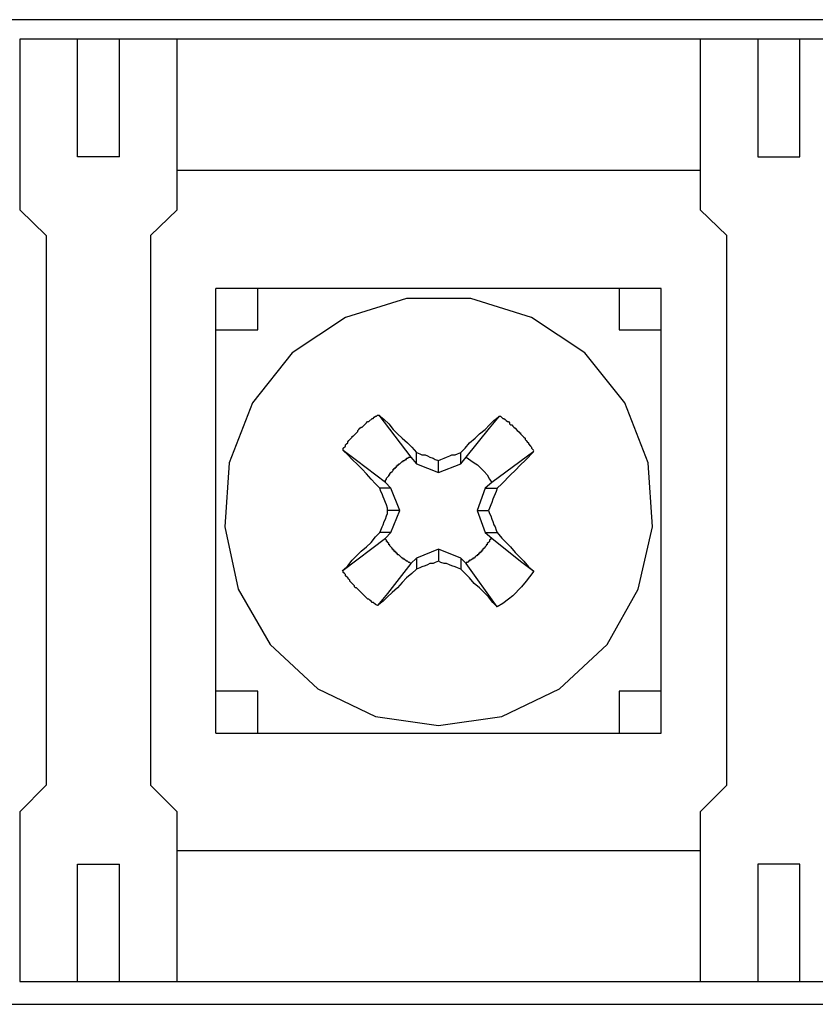
# Model space of a CAD drawing. Units: inches. Extents: x -49121 to 2029444, y -177784 to 278557.
# Drawn here: x 16522 to 16677, y -72445 to -72254 of the extents above; entities that cross this region are included whole.
import ezdxf

# ---------------------------------------------------------------- set-up
doc = ezdxf.new("R2010")
doc.units = ezdxf.units.IN
doc.header["$MEASUREMENT"] = 0
doc.layers.add('Текст', color=7, linetype='Continuous')

# ---------------------------------------------------------------- blocks, each defined once
blk = doc.blocks.new('VX-3000DS')
for p, q in [((3304.57, -565.92), (1944.2, -565.92)), ((2476.82, -569.7), (2080.41, -569.7)), ((2080.41, -569.7), (2080.41, -602.85)), ((2091.6, -592.52), (2091.6, -569.7)), ((2099.78, -592.52), (2099.78, -569.7)), ((2110.96, -602.85), (2110.96, -569.7)), ((2212.54, -569.7), (2212.54, -602.85)), ((2223.73, -569.7), (2223.73, -592.52)), ((2231.91, -592.52), (2231.91, -569.7)), ((2099.78, -592.52), (2091.6, -592.52)), ((2223.73, -592.52), (2231.91, -592.52)), ((2110.96, -595.1), (2212.54, -595.1)), ((2080.41, -602.85), (2085.57, -607.79)), ((2105.8, -607.79), (2110.96, -602.85)), ((2212.54, -602.85), (2217.71, -607.79)), ((2085.57, -607.79), (2085.57, -714.54)), ((2105.8, -607.79), (2105.8, -714.54)), ((2217.71, -714.54), (2217.71, -607.79)), ((2118.5, -704.43), (2118.5, -618.13)), ((2205.01, -618.13), (2118.5, -618.13)), ((2126.68, -626.1), (2126.68, -618.13)), ((2196.84, -618.13), (2196.84, -626.1)), ((2205.01, -704.43), (2205.01, -618.13)), ((2155.52, -620.07), (2143.68, -623.72)), ((2168, -620.07), (2155.52, -620.07)), ((2179.83, -623.72), (2168, -620.07)), ((2143.68, -623.72), (2133.35, -630.61)), ((2190.17, -630.61), (2179.83, -623.72)), ((2118.5, -626.1), (2126.68, -626.1)), ((2196.84, -626.1), (2205.01, -626.1)), ((2133.35, -630.61), (2125.6, -640.29)), ((2197.91, -640.29), (2190.17, -630.61)), ((2125.6, -640.29), (2121.09, -651.92)), ((2202.43, -651.92), (2197.91, -640.29)), ((2147.76, -644.16), (2147.98, -643.95)), ((2147.98, -643.95), (2148.2, -643.95)), ((2148.2, -643.95), (2148.85, -643.31)), ((2148.85, -643.31), (2149.06, -643.31)), ((2149.06, -643.31), (2149.27, -643.09)), ((2149.27, -643.09), (2149.49, -642.88)), ((2149.49, -642.88), (2149.71, -642.88)), ((2149.71, -642.88), (2149.92, -642.67)), ((2149.92, -642.67), (2150.14, -642.67)), ((2150.14, -642.67), (2156.37, -650.84)), ((2150.14, -642.67), (2151.21, -643.52)), ((2151.21, -643.52), (2152.07, -644.38)), ((2171.66, -645.24), (2173.59, -642.88)), ((2171.66, -644.6), (2172.51, -643.74)), ((2172.51, -643.74), (2173.6, -642.88)), ((2173.59, -642.88), (2173.81, -642.88)), ((2173.81, -642.88), (2174.24, -643.31)), ((2174.24, -643.31), (2174.45, -643.31)), ((2174.45, -643.31), (2174.66, -643.52)), ((2174.66, -643.52), (2174.88, -643.74)), ((2174.88, -643.74), (2175.11, -643.95)), ((2175.11, -643.95), (2175.32, -643.95)), ((2175.32, -643.95), (2175.53, -644.16)), ((2145.83, -646.11), (2146.04, -645.89)), ((2146.04, -645.67), (2146.26, -645.46)), ((2146.04, -645.89), (2146.04, -645.67)), ((2146.26, -645.46), (2146.48, -645.24)), ((2146.48, -645.24), (2146.69, -645.03)), ((2146.69, -645.03), (2146.91, -645.03)), ((2146.91, -645.03), (2147.12, -644.82)), ((2147.55, -644.39), (2147.12, -644.82)), ((2147.55, -644.39), (2147.76, -644.16)), ((2152.07, -644.38), (2152.93, -645.46)), ((2152.93, -645.46), (2153.8, -646.32)), ((2167.13, -650.84), (2171.66, -645.24)), ((2169.72, -646.32), (2170.79, -645.46)), ((2170.79, -645.46), (2171.66, -644.6)), ((2175.53, -644.16), (2175.53, -644.39)), ((2175.53, -644.39), (2175.75, -644.6)), ((2175.75, -644.6), (2175.96, -644.6)), ((2175.96, -644.6), (2176.17, -644.82)), ((2176.17, -644.82), (2176.39, -645.03)), ((2176.39, -645.03), (2176.6, -645.24)), ((2176.6, -645.24), (2177.03, -645.67)), ((2177.03, -645.67), (2177.26, -645.89)), ((2177.26, -645.89), (2177.47, -646.11)), ((2144.11, -647.84), (2144.33, -647.61)), ((2144.11, -648.05), (2144.11, -647.84)), ((2144.33, -647.61), (2144.54, -647.39)), ((2144.54, -647.39), (2144.76, -647.18)), ((2144.76, -647.18), (2144.97, -646.97)), ((2144.97, -646.97), (2144.97, -646.75)), ((2144.97, -646.75), (2145.19, -646.75)), ((2145.19, -646.75), (2145.4, -646.54)), ((2145.4, -646.54), (2145.61, -646.32)), ((2145.61, -646.32), (2145.83, -646.11)), ((2153.8, -646.32), (2154.65, -647.18)), ((2154.65, -647.18), (2155.73, -648.05)), ((2167.77, -648.05), (2168.86, -647.18)), ((2168.86, -647.18), (2169.72, -646.32)), ((2177.47, -646.11), (2177.68, -646.11)), ((2177.68, -646.11), (2177.68, -646.32)), ((2177.68, -646.32), (2177.89, -646.54)), ((2177.89, -646.54), (2178.11, -646.75)), ((2178.11, -646.75), (2178.32, -646.97)), ((2178.32, -646.97), (2178.54, -647.18)), ((2178.54, -647.18), (2178.54, -647.39)), ((2178.54, -647.39), (2178.75, -647.61)), ((2178.75, -647.61), (2178.97, -647.84)), ((2178.97, -647.84), (2179.19, -648.04)), ((2143.24, -649.12), (2143.68, -648.69)), ((2143.24, -649.55), (2143.24, -649.12)), ((2145.83, -651.49), (2143.24, -649.55)), ((2144.11, -650.41), (2143.25, -649.55)), ((2143.68, -648.47), (2143.9, -648.25)), ((2143.68, -648.69), (2143.68, -648.47)), ((2143.9, -648.25), (2144.11, -648.05)), ((2155.73, -648.05), (2156.59, -648.9)), ((2156.59, -648.9), (2157.45, -649.97)), ((2166.05, -649.97), (2166.92, -649.12)), ((2166.92, -649.12), (2167.77, -648.05)), ((2180.26, -649.77), (2172.09, -655.79)), ((2180.26, -649.77), (2178.54, -651.49)), ((2179.19, -648.04), (2179.19, -648.25)), ((2179.19, -648.25), (2179.62, -648.69)), ((2179.62, -648.69), (2179.83, -648.9)), ((2179.83, -648.9), (2179.83, -649.12)), ((2179.83, -649.12), (2180.26, -649.55)), ((2144.97, -651.27), (2144.11, -650.41)), ((2146.04, -652.35), (2144.97, -651.27)), ((2151.43, -655.79), (2145.83, -651.49)), ((2154.44, -651.92), (2154.65, -651.7)), ((2154.65, -651.7), (2154.87, -651.7)), ((2154.87, -651.7), (2154.87, -651.49)), ((2154.87, -651.49), (2155.08, -651.49)), ((2155.08, -651.49), (2155.3, -651.27)), ((2155.3, -651.27), (2155.52, -651.27)), ((2155.52, -651.27), (2155.52, -651.05)), ((2155.52, -651.05), (2155.73, -651.05)), ((2155.73, -651.05), (2155.95, -650.84)), ((2155.95, -650.84), (2156.37, -650.84)), ((2156.37, -650.84), (2157.45, -652.13)), ((2157.45, -652.13), (2157.45, -649.97)), ((2157.45, -649.97), (2158.1, -650.2)), ((2158.1, -650.2), (2158.52, -650.41)), ((2158.52, -650.41), (2159.17, -650.41)), ((2159.17, -650.41), (2159.61, -650.62)), ((2159.61, -650.62), (2160.03, -650.84)), ((2160.03, -650.84), (2160.68, -651.05)), ((2160.68, -651.05), (2161.11, -651.27)), ((2161.11, -651.27), (2161.75, -651.49)), ((2161.75, -651.49), (2162.18, -651.27)), ((2161.75, -653.85), (2161.75, -651.49)), ((2162.18, -651.27), (2162.83, -651.05)), ((2162.83, -651.05), (2163.26, -650.84)), ((2163.26, -650.84), (2163.91, -650.62)), ((2163.91, -650.62), (2164.34, -650.41)), ((2164.34, -650.41), (2164.98, -650.41)), ((2164.98, -650.41), (2165.41, -650.2)), ((2165.41, -650.2), (2166.05, -649.97)), ((2166.05, -652.13), (2166.05, -649.97)), ((2166.05, -652.13), (2167.13, -650.84)), ((2167.13, -650.84), (2168, -651.49)), ((2168, -651.49), (2168.64, -651.92)), ((2178.54, -651.49), (2177.68, -652.35)), ((2121.09, -651.92), (2120.22, -664.4)), ((2146.91, -653.2), (2146.04, -652.35)), ((2147.76, -654.07), (2146.91, -653.2)), ((2152.5, -653.85), (2152.71, -653.64)), ((2152.71, -653.64), (2152.93, -653.42)), ((2152.93, -653.42), (2152.93, -653.2)), ((2152.93, -653.2), (2153.15, -653.2)), ((2153.15, -653.2), (2153.15, -652.99)), ((2153.15, -652.99), (2153.37, -652.99)), ((2153.37, -652.99), (2153.37, -652.77)), ((2153.37, -652.77), (2153.58, -652.77)), ((2153.58, -652.77), (2153.58, -652.56)), ((2153.58, -652.56), (2153.79, -652.56)), ((2153.79, -652.56), (2153.79, -652.35)), ((2153.79, -652.35), (2154.01, -652.35)), ((2154.01, -652.35), (2154.01, -652.13)), ((2154.01, -652.13), (2154.22, -652.13)), ((2154.22, -652.13), (2154.44, -651.92)), ((2157.45, -652.13), (2161.75, -653.85)), ((2161.75, -653.85), (2166.05, -652.13)), ((2168.64, -651.92), (2169.29, -652.35)), ((2169.29, -652.35), (2169.94, -652.99)), ((2169.94, -652.99), (2170.58, -653.64)), ((2170.58, -653.64), (2171.22, -654.28)), ((2176.6, -653.42), (2175.74, -654.28)), ((2177.68, -652.35), (2176.6, -653.42)), ((2203.29, -664.4), (2202.43, -651.92)), ((2148.63, -655.14), (2147.76, -654.07)), ((2149.49, -656), (2148.63, -655.14)), ((2151.43, -655.36), (2151.65, -655.14)), ((2151.43, -655.79), (2151.43, -655.36)), ((2151.65, -654.92), (2151.86, -654.71)), ((2151.65, -655.14), (2151.65, -654.92)), ((2151.86, -654.71), (2152.07, -654.5)), ((2152.07, -654.5), (2152.07, -654.28)), ((2152.07, -654.28), (2152.29, -654.28)), ((2152.29, -654.07), (2152.5, -653.85)), ((2152.29, -654.28), (2152.29, -654.07)), ((2171.22, -654.28), (2171.66, -655.14)), ((2171.66, -655.14), (2172.09, -655.79)), ((2175.74, -654.28), (2174.02, -656)), ((2150.35, -656.87), (2149.49, -656)), ((2150.57, -657.52), (2150.35, -656.87)), ((2152.5, -656.87), (2150.35, -656.87)), ((2150.78, -657.94), (2150.57, -657.52)), ((2152.5, -656.87), (2151.43, -655.79)), ((2154.22, -661.17), (2152.5, -656.87)), ((2170.79, -656.87), (2169.28, -661.17)), ((2172.09, -655.79), (2170.79, -656.87)), ((2170.79, -656.87), (2173.16, -656.87)), ((2172.94, -657.52), (2172.73, -657.94)), ((2173.16, -656.87), (2172.94, -657.52)), ((2174.02, -656), (2173.16, -656.87)), ((2150.99, -658.58), (2150.78, -657.94)), ((2151.21, -659.02), (2150.99, -658.58)), ((2151.43, -659.67), (2151.21, -659.02)), ((2172.3, -659.02), (2172.09, -659.67)), ((2172.51, -658.58), (2172.3, -659.02)), ((2172.73, -657.94), (2172.51, -658.58)), ((2151.64, -660.09), (2151.43, -659.67)), ((2151.86, -660.75), (2151.64, -660.09)), ((2151.86, -661.81), (2151.86, -660.75)), ((2154.22, -661.17), (2151.86, -661.17)), ((2152.5, -665.47), (2154.22, -661.17)), ((2169.28, -661.17), (2171.44, -661.17)), ((2169.28, -661.17), (2170.79, -665.47)), ((2171.66, -660.75), (2171.44, -661.17)), ((2171.44, -661.17), (2171.66, -661.81)), ((2171.88, -660.09), (2171.66, -660.75)), ((2172.09, -659.67), (2171.88, -660.09)), ((2151.21, -663.32), (2151.43, -662.9)), ((2151.43, -662.9), (2151.64, -662.25)), ((2151.64, -662.25), (2151.86, -661.81)), ((2171.66, -661.81), (2171.88, -662.25)), ((2171.88, -662.25), (2172.09, -662.9)), ((2172.09, -662.9), (2172.3, -663.32)), ((2120.22, -664.4), (2122.81, -676.45)), ((2150.35, -665.47), (2150.57, -665.04)), ((2150.57, -665.04), (2150.78, -664.4)), ((2150.78, -664.4), (2151, -663.98)), ((2151, -663.98), (2151.21, -663.32)), ((2172.3, -663.32), (2172.51, -663.98)), ((2172.51, -663.98), (2172.73, -664.4)), ((2172.73, -664.4), (2172.94, -665.04)), ((2172.94, -665.04), (2173.16, -665.47)), ((2200.5, -676.45), (2203.29, -664.4)), ((2143.24, -672.79), (2151.43, -666.55)), ((2148.63, -667.41), (2149.49, -666.34)), ((2149.49, -666.34), (2150.35, -665.47)), ((2152.5, -665.47), (2150.35, -665.47)), ((2151.43, -666.55), (2152.5, -665.47)), ((2151.43, -666.76), (2151.43, -666.55)), ((2151.65, -666.98), (2151.43, -666.76)), ((2151.65, -667.2), (2151.65, -666.98)), ((2170.79, -665.47), (2172.09, -666.55)), ((2170.79, -665.47), (2173.16, -665.47)), ((2171.87, -666.76), (2171.66, -666.98)), ((2171.66, -666.98), (2171.66, -667.2)), ((2172.09, -666.55), (2171.87, -666.55)), ((2171.87, -666.55), (2171.87, -666.76)), ((2172.09, -666.55), (2177.68, -671.07)), ((2173.16, -665.47), (2174.02, -666.55)), ((2174.02, -666.55), (2174.88, -667.41)), ((2146.69, -669.12), (2147.76, -668.28)), ((2147.76, -668.28), (2148.63, -667.41)), ((2151.86, -667.2), (2151.65, -667.2)), ((2151.86, -667.41), (2151.86, -667.2)), ((2152.07, -667.63), (2151.86, -667.41)), ((2152.07, -667.84), (2152.07, -667.63)), ((2152.29, -667.84), (2152.07, -667.84)), ((2152.29, -668.06), (2152.29, -667.84)), ((2152.5, -668.28), (2152.29, -668.06)), ((2152.71, -668.49), (2152.5, -668.28)), ((2152.71, -668.7), (2152.71, -668.49)), ((2152.93, -668.7), (2152.71, -668.7)), ((2152.93, -668.91), (2152.93, -668.7)), ((2153.15, -668.91), (2152.93, -668.91)), ((2153.15, -669.13), (2153.15, -668.91)), ((2161.75, -668.7), (2157.45, -670.43)), ((2166.05, -670.43), (2161.75, -668.7)), ((2161.75, -668.7), (2161.75, -671.07)), ((2170.37, -668.91), (2170.15, -668.91)), ((2170.15, -668.91), (2170.15, -669.13)), ((2170.58, -668.49), (2170.37, -668.7)), ((2170.37, -668.7), (2170.37, -668.91)), ((2170.79, -668.28), (2170.58, -668.49)), ((2171.01, -668.06), (2170.79, -668.28)), ((2171.22, -667.84), (2171.01, -667.84)), ((2171.01, -667.84), (2171.01, -668.06)), ((2171.44, -667.41), (2171.22, -667.63)), ((2171.22, -667.63), (2171.22, -667.84)), ((2171.66, -667.2), (2171.44, -667.41)), ((2174.88, -667.41), (2175.74, -668.28)), ((2175.74, -668.28), (2176.6, -669.35)), ((2144.11, -671.93), (2144.97, -670.86)), ((2144.97, -670.86), (2145.83, -669.99)), ((2145.83, -669.99), (2146.69, -669.12)), ((2153.37, -669.13), (2153.15, -669.13)), ((2153.37, -669.35), (2153.37, -669.13)), ((2153.58, -669.35), (2153.37, -669.35)), ((2153.58, -669.56), (2153.58, -669.35)), ((2153.79, -669.56), (2153.58, -669.56)), ((2153.79, -669.78), (2153.79, -669.56)), ((2154.01, -669.78), (2153.79, -669.78)), ((2154.44, -670.21), (2154.01, -669.78)), ((2154.65, -670.43), (2154.44, -670.21)), ((2154.87, -670.43), (2154.65, -670.43)), ((2154.87, -670.64), (2154.87, -670.43)), ((2155.08, -670.64), (2154.87, -670.64)), ((2155.52, -671.07), (2155.08, -670.64)), ((2157.45, -670.43), (2156.37, -671.51)), ((2157.45, -670.43), (2157.45, -672.58)), ((2167.13, -671.51), (2166.05, -670.43)), ((2166.05, -670.43), (2166.05, -672.58)), ((2168, -670.86), (2167.78, -670.86)), ((2167.78, -670.86), (2167.78, -671.07)), ((2168.21, -670.64), (2168, -670.86)), ((2168.43, -670.64), (2168.21, -670.64)), ((2168.64, -670.43), (2168.43, -670.43)), ((2168.43, -670.43), (2168.43, -670.64)), ((2168.86, -670.21), (2168.64, -670.43)), ((2169.07, -669.99), (2168.86, -670.21)), ((2169.28, -669.99), (2169.07, -669.99)), ((2169.5, -669.78), (2169.28, -669.78)), ((2169.28, -669.78), (2169.28, -669.99)), ((2169.73, -669.56), (2169.5, -669.56)), ((2169.5, -669.56), (2169.5, -669.78)), ((2169.94, -669.35), (2169.73, -669.35)), ((2169.73, -669.35), (2169.73, -669.56)), ((2170.15, -669.13), (2169.94, -669.13)), ((2169.94, -669.13), (2169.94, -669.35)), ((2176.6, -669.35), (2177.47, -670.21)), ((2177.47, -670.21), (2178.32, -671.07)), ((2143.24, -673.01), (2143.03, -672.79)), ((2143.24, -672.79), (2144.11, -671.93)), ((2156.37, -671.51), (2151.86, -677.31)), ((2155.73, -671.07), (2155.52, -671.07)), ((2155.95, -671.28), (2155.73, -671.07)), ((2156.16, -671.28), (2155.95, -671.28)), ((2156.37, -671.51), (2156.16, -671.28)), ((2157.45, -672.58), (2156.59, -673.44)), ((2158.09, -672.36), (2157.45, -672.58)), ((2158.53, -672.14), (2158.09, -672.36)), ((2159.17, -671.93), (2158.53, -672.14)), ((2159.6, -671.72), (2159.17, -671.93)), ((2160.03, -671.51), (2159.6, -671.72)), ((2160.68, -671.51), (2160.03, -671.51)), ((2161.11, -671.28), (2160.68, -671.51)), ((2161.75, -671.07), (2161.11, -671.28)), ((2162.18, -671.28), (2161.75, -671.07)), ((2162.84, -671.51), (2162.18, -671.28)), ((2163.26, -671.51), (2162.84, -671.51)), ((2163.9, -671.72), (2163.26, -671.51)), ((2164.34, -671.93), (2163.9, -671.72)), ((2164.98, -672.14), (2164.34, -671.93)), ((2165.41, -672.36), (2164.98, -672.14)), ((2166.05, -672.58), (2165.41, -672.36)), ((2166.92, -673.44), (2166.06, -672.58)), ((2167.35, -671.28), (2167.13, -671.28)), ((2167.13, -671.28), (2167.13, -671.51)), ((2173.16, -679.89), (2167.13, -671.51)), ((2167.56, -671.07), (2167.35, -671.28)), ((2167.78, -671.07), (2167.56, -671.07)), ((2177.68, -671.07), (2180.26, -673.01)), ((2178.32, -671.07), (2179.19, -672.14)), ((2179.19, -672.14), (2180.26, -673.01)), ((2143.24, -673.23), (2143.24, -673.01)), ((2143.46, -673.44), (2143.24, -673.23)), ((2143.68, -673.64), (2143.46, -673.44)), ((2143.68, -673.87), (2143.68, -673.64)), ((2144.11, -674.29), (2143.68, -673.87)), ((2144.33, -674.51), (2144.11, -674.29)), ((2144.54, -674.73), (2144.33, -674.51)), ((2144.54, -674.95), (2144.54, -674.73)), ((2155.52, -674.29), (2154.65, -675.16)), ((2156.59, -673.44), (2155.52, -674.29)), ((2167.78, -674.29), (2166.92, -673.44)), ((2168.64, -675.37), (2167.78, -674.29)), ((2179.41, -674.08), (2178.76, -674.95)), ((2180.26, -673.01), (2179.41, -674.08)), ((2122.81, -676.45), (2129.04, -687.21)), ((2144.76, -675.16), (2144.54, -674.95)), ((2144.97, -675.37), (2144.76, -675.16)), ((2145.4, -675.81), (2144.97, -675.37)), ((2145.4, -676.02), (2145.4, -675.81)), ((2145.61, -676.24), (2145.4, -676.02)), ((2145.83, -676.24), (2145.61, -676.24)), ((2146.69, -677.09), (2145.83, -676.24)), ((2153.79, -676.24), (2152.72, -677.09)), ((2154.65, -675.16), (2153.79, -676.24)), ((2169.73, -676.23), (2168.64, -675.37)), ((2170.58, -677.09), (2169.73, -676.23)), ((2177.89, -676.02), (2176.17, -677.74)), ((2178.76, -674.95), (2177.89, -676.02)), ((2194.47, -687.21), (2200.5, -676.45)), ((2146.91, -677.31), (2146.69, -677.09)), ((2147.12, -677.52), (2146.91, -677.31)), ((2147.55, -677.96), (2147.12, -677.52)), ((2147.99, -678.39), (2147.55, -677.96)), ((2148.2, -678.39), (2147.99, -678.39)), ((2148.41, -678.6), (2148.2, -678.39)), ((2151.86, -677.31), (2149.92, -679.67)), ((2151.86, -677.96), (2150.99, -678.81)), ((2152.72, -677.09), (2151.86, -677.96)), ((2171.44, -677.96), (2170.58, -677.09)), ((2172.3, -679.04), (2171.44, -677.96)), ((2175.32, -678.39), (2174.24, -679.25)), ((2176.17, -677.74), (2175.32, -678.39)), ((2148.63, -678.81), (2148.41, -678.6)), ((2148.84, -679.04), (2148.63, -678.81)), ((2149.06, -679.04), (2148.84, -679.04)), ((2149.49, -679.46), (2149.06, -679.04)), ((2149.92, -679.67), (2149.49, -679.46)), ((2150.99, -678.81), (2149.92, -679.67)), ((2173.16, -679.89), (2172.3, -679.04)), ((2174.24, -679.25), (2173.16, -679.89)), ((2129.04, -687.21), (2138.3, -695.82)), ((2185.21, -695.82), (2194.47, -687.21)), ((2126.68, -696.25), (2118.5, -696.25)), ((2126.68, -704.43), (2126.68, -696.25)), ((2138.3, -695.82), (2149.49, -701.2)), ((2174.02, -701.2), (2185.21, -695.82)), ((2196.84, -696.25), (2196.84, -704.43)), ((2205.01, -696.25), (2196.84, -696.25)), ((2149.49, -701.2), (2161.75, -702.92)), ((2161.75, -702.92), (2174.02, -701.2)), ((2118.5, -704.43), (2205.01, -704.43)), ((2085.57, -714.54), (2080.41, -719.7)), ((2110.96, -719.7), (2105.8, -714.54)), ((2217.71, -714.54), (2212.55, -719.7)), ((2080.41, -719.7), (2080.41, -752.63)), ((2110.96, -752.63), (2110.96, -719.7)), ((2212.54, -719.7), (2212.54, -752.63)), ((2110.96, -727.23), (2212.54, -727.23)), ((2091.6, -729.83), (2099.78, -729.83)), ((2091.6, -752.63), (2091.6, -729.83)), ((2099.78, -752.63), (2099.78, -729.83)), ((2231.91, -729.83), (2223.73, -729.83)), ((2223.73, -729.83), (2223.73, -752.63)), ((2231.91, -752.63), (2231.91, -729.83)), ((2080.41, -752.63), (2476.82, -752.63)), ((1944.2, -757.07), (3304.57, -757.07))]:
    blk.add_line(p, q)

msp = doc.modelspace()

# ---------------------------------------------------------------- block references
at = {"layer": 'Текст'}
msp.add_blockref('VX-3000DS', (14441.61, -71687.79), dxfattribs=at)

doc.saveas('drawing.dxf')
